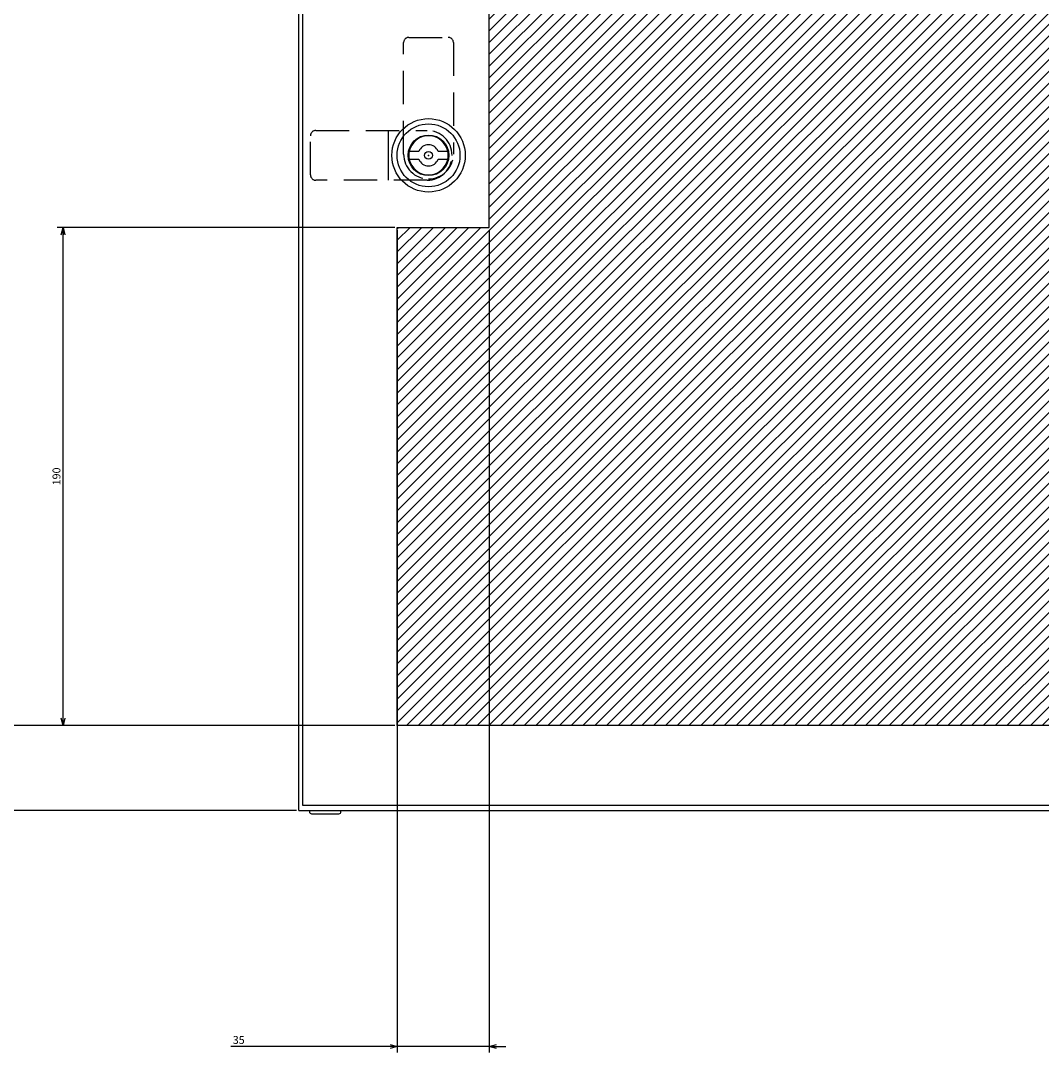
# Model space of a CAD drawing. Extents: x -381 to 202, y -445 to 148.
# Drawn here: x -64 to -25, y -331 to -291 of the extents above; entities that cross this region are included whole.
import ezdxf

# ---------------------------------------------------------------- set-up
doc = ezdxf.new("R2010")
doc.units = 0
doc.linetypes.add('DASHED', pattern=[19.05, 12.7, -6.35])
doc.layers.get('0').update_dxf_attribs({"linetype": 'CONTINUOUS'})
doc.layers.get('DEFPOINTS').update_dxf_attribs({"linetype": 'CONTINUOUS'})
doc.layers.add('CLASS1', color=7, linetype='CONTINUOUS')
doc.styles.add('MX_DIMTXSTY_5', font='txt.shx', dxfattribs={"width": 1.2, "bigfont": 'extfont.shx'})
doc.styles.add('MX_DIMTXSTY_6', font='txt.shx', dxfattribs={"width": 1.15, "bigfont": 'extfont.shx'})
doc.styles.add('MX_NOTE_STANDARD', font='txt.shx', dxfattribs={"bigfont": 'extfont.shx'})
doc.dimstyles.new('MXDIMSTYLE', dxfattribs={"dimtxt": 3, "dimasz": 2.5, "dimexe": 2.28, "dimexo": 1, "dimgap": 1, "dimtad": 1, "dimdsep": 46, "dimtxsty": 'MX_NOTE_STANDARD', "dimblk1": 'OPEN30', "dimblk2": 'OPEN30', "dimsah": 1, "dimcen": 2.5, "dimadec": 0, "dimazin": 0, "dimtfac": 1, "dimtmove": 0, "dimatfit": 3, "dimldrblk": 'OPEN30', "dimfxl": 1, "dimtzin": 0, "dimarcsym": 0})

# ---------------------------------------------------------------- blocks, each defined once
blk = doc.blocks.new('_OPEN30')
at = {"color": 0, "linetype": 'ByBlock', "lineweight": -2}
for p, q in [((-1, 0.267949), (0, 0)), ((0, 0), (-1, -0.267949)), ((0, 0), (-1, 0))]:
    blk.add_line(p, q, dxfattribs=at)
blk = doc.blocks.new('*D58')
at = {"color": 7, "linetype": 'CONTINUOUS'}
for p, q in [((2944.050458, -298.191308), (2815.270458, -298.191308)), ((2817.550458, -488.191308), (2817.550458, -298.191308)), ((2944.050458, -488.191308), (2815.270458, -488.191308))]:
    blk.add_line(p, q, dxfattribs=at)
at = {"layer": 'DEFPOINTS', "color": 0, "linetype": 'CONTINUOUS'}
for p in [(2817.550458, -298.191308), (2945.050458, -298.191308), (2945.050458, -488.191308)]:
    blk.add_point(p, dxfattribs=at)
at = {"color": 7, "linetype": 'CONTINUOUS', "xscale": 2.77, "yscale": 2.77, "zscale": 2.77}
for p, rotation in [((2817.550458, -298.191308), 90), ((2817.550458, -488.191308), 270)]:
    blk.add_blockref('_OPEN30', p, dxfattribs=dict(at, rotation=rotation))
at = {"color": 255, "linetype": 'CONTINUOUS', "insert": (2815.050458, -393.191308), "char_height": 3, "attachment_point": 5, "rotation": 90, "line_spacing_factor": 0.9, "style": 'MX_DIMTXSTY_5'}
blk.add_mtext('\\A1;190', dxfattribs=at)
blk = doc.blocks.new('*D59')
at = {"color": 7, "linetype": 'CONTINUOUS'}
for p, q in [((2944.050458, -53.191308), (2755.270458, -53.191308)), ((2757.550458, -488.191308), (2757.550458, -53.191308)), ((2944.050458, -488.191308), (2755.270458, -488.191308))]:
    blk.add_line(p, q, dxfattribs=at)
at = {"layer": 'DEFPOINTS', "color": 0, "linetype": 'CONTINUOUS'}
for p in [(2757.550458, -53.191308), (2945.050458, -53.191308), (2945.050458, -488.191308)]:
    blk.add_point(p, dxfattribs=at)
at = {"color": 7, "linetype": 'CONTINUOUS', "xscale": 2.77, "yscale": 2.77, "zscale": 2.77}
for p, rotation in [((2757.550458, -53.191308), 90), ((2757.550458, -488.191308), 270)]:
    blk.add_blockref('_OPEN30', p, dxfattribs=dict(at, rotation=rotation))
at = {"color": 255, "linetype": 'CONTINUOUS', "insert": (2755.050458, -270.691308), "char_height": 3, "attachment_point": 5, "rotation": 90, "line_spacing_factor": 0.9, "style": 'MX_DIMTXSTY_6'}
blk.add_mtext('\\A1;(435)', dxfattribs=at)
blk = doc.blocks.new('*D60')
at = {"color": 7, "linetype": 'CONTINUOUS'}
for p, q in [((2757.550458, -488.191308), (2757.550458, -481.841309)), ((2944.050458, -488.191308), (2755.270458, -488.191308)), ((2757.550458, -520.691308), (2757.550458, -488.191308)), ((2906.550458, -520.691308), (2755.270458, -520.691308)), ((2757.550458, -620.024438), (2757.550458, -520.691308)), ((2757.550458, -520.691308), (2757.550458, -527.041308))]:
    blk.add_line(p, q, dxfattribs=at)
at = {"layer": 'DEFPOINTS', "color": 0, "linetype": 'CONTINUOUS'}
for p in [(2757.550458, -488.191308), (2945.050458, -488.191308), (2907.550458, -520.691308)]:
    blk.add_point(p, dxfattribs=at)
at = {"color": 7, "linetype": 'CONTINUOUS', "xscale": 2.77, "yscale": 2.77, "zscale": 2.77}
for p, rotation in [((2757.550458, -488.191308), 270), ((2757.550458, -520.691308), 90)]:
    blk.add_blockref('_OPEN30', p, dxfattribs=dict(at, rotation=rotation))
at = {"color": 255, "linetype": 'CONTINUOUS', "insert": (2755.050458, -614.024438), "char_height": 3, "attachment_point": 5, "rotation": 90, "line_spacing_factor": 0.9, "style": 'MX_DIMTXSTY_5'}
blk.add_mtext('\\A1;32.5', dxfattribs=at)
blk = doc.blocks.new('*D61')
at = {"color": 7, "linetype": 'CONTINUOUS'}
for p, q in [((2945.050458, -299.191278), (2945.050458, -612.971308)), ((2980.050458, -299.191278), (2980.050458, -612.971308)), ((2945.050458, -610.691308), (2881.562803, -610.691308)), ((2945.050458, -610.691308), (2938.700458, -610.691308)), ((2980.050458, -610.691308), (2945.050458, -610.691308)), ((2980.050458, -610.691308), (2986.400458, -610.691308))]:
    blk.add_line(p, q, dxfattribs=at)
at = {"layer": 'DEFPOINTS', "color": 0, "linetype": 'CONTINUOUS'}
for p in [(2945.050458, -298.191278), (2980.050458, -298.191278), (2945.050458, -610.691308)]:
    blk.add_point(p, dxfattribs=at)
at = {"color": 7, "linetype": 'CONTINUOUS', "xscale": 2.77, "yscale": 2.77, "zscale": 2.77}
blk.add_blockref('_OPEN30', (2945.050458, -610.691308), dxfattribs=at)
at = {"color": 7, "linetype": 'CONTINUOUS', "xscale": 2.77, "yscale": 2.77, "zscale": 2.77, "rotation": 180}
blk.add_blockref('_OPEN30', (2980.050458, -610.691308), dxfattribs=at)
at = {"color": 255, "linetype": 'CONTINUOUS', "insert": (2884.562803, -608.191308), "char_height": 3, "attachment_point": 5, "line_spacing_factor": 0.9}
blk.add_mtext('\\A1;35', dxfattribs=at)
blk = doc.blocks.new('MS_18')
at = {"linetype": 'CONTINUOUS'}
h = blk.add_hatch(dxfattribs=at)
h.set_pattern_fill('ANSI31', color=25, style=0)
h.paths.add_polyline_path([(2945.05, 146.81), (3370.05, 146.81), (3370.05, -268.19), (3350.05, -268.19), (3350.05, -288.19), (2945.05, -288.19), (2945.05, -98.19), (2980.05, -98.19), (2980.05, -13.19), (2945.05, -13.19)])
at = {"color": 25, "linetype": 'CONTINUOUS'}
for p, q in [((2980.05, -98.19), (2980.05, -13.19)), ((2945.05, -98.19), (2980.05, -98.19)), ((2945.05, -288.19), (2945.05, -98.19)), ((3350.05, -288.19), (2945.05, -288.19))]:
    blk.add_line(p, q, dxfattribs=at)
blk = doc.blocks.new('MS_17')
at = {"color": 50, "linetype": 'CONTINUOUS'}
for p, q in [((-3.708099, 1.5), (-7.348469, 1.5)), ((7.348469, 1.5), (3.708099, 1.5)), ((-7.348469, -1.5), (-3.708099, -1.5)), ((3.708099, -1.5), (7.348469, -1.5))]:
    blk.add_line(p, q, dxfattribs=at)
for radius in [14, 12, 7.75, 1.5]:
    blk.add_circle((0, 0), radius, dxfattribs=at)
for radius, start, end in [(7.5, 11.536959, 168.463041), (4, 22.024313, 157.975687), (7.5, 348.463041, 11.536959), (7.5, 191.536959, 348.463041), (4, 202.024313, 337.975687)]:
    blk.add_arc((0, 0), radius, start, end, dxfattribs=at)
at = {"color": 1, "linetype": 'CONTINUOUS'}
blk.add_arc((0, 0), 7.5, 168.463041, 191.536959, dxfattribs=at)
at = {"color": 7, "linetype": 'CONTINUOUS'}
blk.add_point((0, 0), dxfattribs=at)
blk = doc.blocks.new('MS_13')
at = {"color": 2, "linetype": 'CONTINUOUS'}
for p, q in [((2907.550458, -120.691308), (2907.550458, 379.308692)), ((2908.950458, -118.691308), (2908.950458, 377.308692)), ((2941.608686, 138.808692), (2941.608686, 119.808692)), ((3405.950458, -118.691308), (2908.950458, -118.691308)), ((2907.550458, -120.691308), (3407.550458, -120.691308)), ((2911.550458, -120.691308), (2911.550458, -121.091308)), ((2912.350458, -121.891308), (2922.750458, -121.891308)), ((2923.550458, -121.091308), (2923.550458, -120.691308))]:
    blk.add_line(p, q, dxfattribs=at)
at = {"color": 1, "linetype": 'DASHED'}
for p, q in [((2947.450458, 129.808692), (2947.450458, 172.308692)), ((2949.450458, 174.308692), (2964.450458, 174.308692)), ((2966.450458, 172.308692), (2966.450458, 129.808692)), ((2911.950458, 121.808692), (2911.950458, 136.808692)), ((2913.950458, 138.808692), (2956.450458, 138.808692)), ((2956.450458, 119.808692), (2913.950458, 119.808692))]:
    blk.add_line(p, q, dxfattribs=at)
for centre, radius, start, end in [((2949.450458, 172.308692), 2, 90, 180), ((2964.450458, 172.308692), 2, 0, 90), ((2913.950458, 136.808692), 2, 90, 180), ((2956.450458, 129.308692), 9.5, 0, 90), ((2956.950458, 129.808692), 9.5, 180, 270), ((2956.450458, 129.308692), 9.5, 270, 0), ((2956.950458, 129.808692), 9.5, 270, 0), ((2913.950458, 121.808692), 2, 180, 270)]:
    blk.add_arc(centre, radius, start, end, dxfattribs=at)
at = {"color": 2, "linetype": 'CONTINUOUS'}
for centre, start, end in [((2912.350458, -121.091308), 180, 270), ((2922.750458, -121.091308), 270, 0)]:
    blk.add_arc(centre, 0.8, start, end, dxfattribs=at)
at = {"color": 50, "linetype": 'ByBlock'}
blk.add_blockref('MS_17', (2956.950458, 129.308692), dxfattribs=at)
blk = doc.blocks.new('MS_19')
at = {"color": 7, "linetype": 'CONTINUOUS'}
for base, p1, p2, text, override, picture, middle in [((2757.550458, -53.191308), (2945.050458, -488.191308), (2945.050458, -53.191308), '\\A1;(<>)', {"dimasz": 2.77, "dimtxsty": 'MX_DIMTXSTY_6', "dimtzin": 8}, '*D59', (2757.550458, -270.691308)), ((2817.550458, -298.191308), (2945.050458, -488.191308), (2945.050458, -298.191308), '\\A1;<>', {"dimasz": 2.77, "dimtxsty": 'MX_DIMTXSTY_5', "dimtzin": 8}, '*D58', (2817.550458, -393.191308)), ((2757.550458, -488.191308), (2907.550458, -520.691308), (2945.050458, -488.191308), '\\A1;<>', {"dimasz": 2.77, "dimtxsty": 'MX_DIMTXSTY_5', "dimtzin": 8}, '*D60', (2757.550458, -614.024438))]:
    dim = blk.add_linear_dim(base=base, p1=p1, p2=p2, angle=90, text=text, dimstyle='MXDIMSTYLE', override=override, dxfattribs=at)
    dim.commit()
    dim.dimension.update_dxf_attribs({"geometry": picture, "text_midpoint": middle, "dimtype": 128})
dim = blk.add_linear_dim(base=(2945.050458, -610.691308), p1=(2980.050458, -298.191278), p2=(2945.050458, -298.191278), text='\\A1;<>', dimstyle='MXDIMSTYLE', override={"dimasz": 2.77, "dimtzin": 8}, dxfattribs=at)
dim.commit()
dim.dimension.update_dxf_attribs({"geometry": '*D61', "text_midpoint": (2884.562803, -610.691308), "dimtype": 128})

msp = doc.modelspace()

# ---------------------------------------------------------------- block references
at = {"layer": 'CLASS1', "color": 130, "linetype": 'ByBlock', "xscale": 0.1, "yscale": 0.1, "zscale": 0.1}
msp.add_blockref('MS_13', (-343.9367, -308.7756), dxfattribs=at)
at = {"layer": 'CLASS1', "color": 191, "linetype": 'ByBlock', "xscale": 0.1, "yscale": 0.1, "zscale": 0.1}
msp.add_blockref('MS_19', (-343.9367, -268.7756), dxfattribs=at)
at = {"layer": 'CLASS1', "linetype": 'ByBlock', "xscale": 0.1, "yscale": 0.1, "zscale": 0.1}
msp.add_blockref('MS_18', (-343.9367, -288.7756), dxfattribs=at)

doc.saveas('drawing.dxf')
